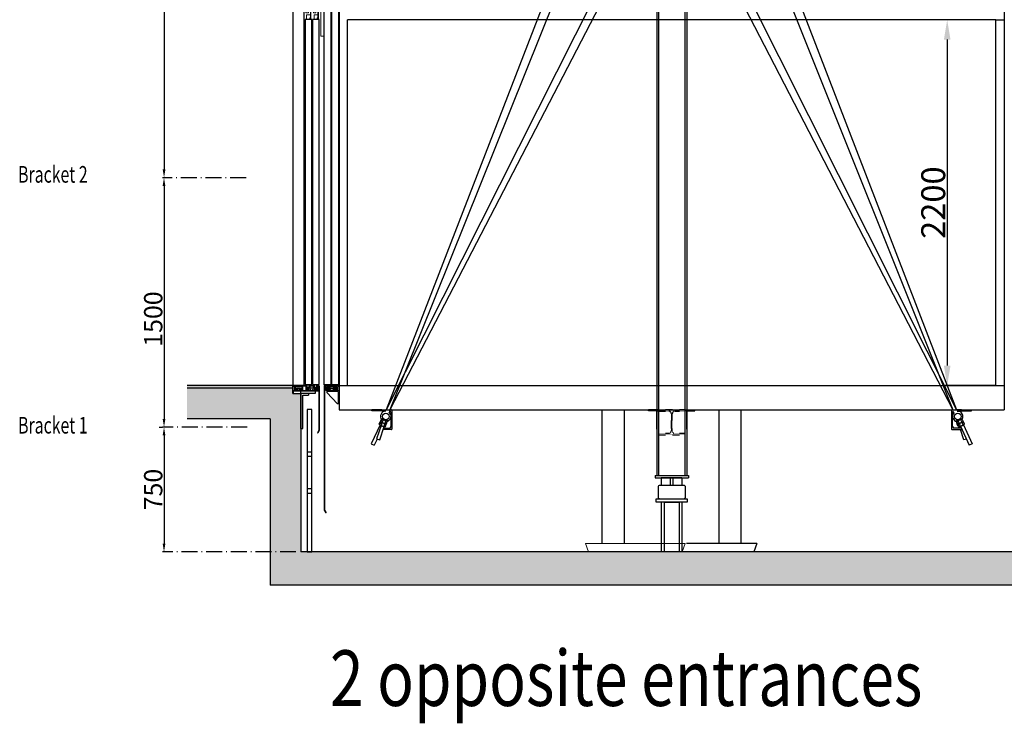
# Model space of a CAD drawing. Units: inches. Extents: x 32982 to 90027, y 30676 to 154566.
# Drawn here: x 57508 to 63430, y 56140 to 60371 of the extents above; entities that cross this region are included whole.
import ezdxf

# ---------------------------------------------------------------- set-up
doc = ezdxf.new("R2010")
doc.units = ezdxf.units.IN
doc.header["$MEASUREMENT"] = 0
for name, pattern in [('ACAD_ISO10W100', [18.5, 12, -3, 0.5, -3]), ('DASHED', [0.2068, 0.1655, -0.0413]), ('PHANTOM2', [1.25, 0.625, -0.125, 0.125, -0.125, 0.125, -0.125])]:
    doc.linetypes.add(name, pattern=pattern)
for name, color, linetype in [('11', 4, 'PHANTOM2'), ('13', 3, 'Continuous'), ('2', 2, 'Continuous'), ('7', 4, 'DASHED'), ('BYGGNAD', 2, 'Continuous'), ('CAMPITURE', 1, 'Continuous'), ('MURO', 7, 'Continuous'), ('TESTO', 2, 'Continuous'), ('wsporniki', 7, 'Continuous'), ('WYMIAR', 4, 'Continuous')]:
    doc.layers.add(name, color=color, linetype=linetype)
doc.layers.add('QUOTE', color=1, linetype='Continuous', lineweight=15)
doc.styles.add('QUOTE', font='romans.shx', dxfattribs={"width": 0.8})
doc.styles.add('ROMANS', font='romans')
doc.dimstyles.new('2-1', dxfattribs={"dimscale": 10, "dimtxt": 5, "dimasz": 2, "dimexe": 1, "dimexo": 3, "dimgap": 1, "dimtad": 1, "dimdec": 1, "dimlfac": 2, "dimdsep": 46, "dimtxsty": 'ROMANS', "dimblk": 'ARCHTICK', "dimcen": 2.5, "dimclrd": 256, "dimclre": 256, "dimclrt": 2, "dimadec": 0, "dimazin": 0, "dimtfac": 1, "dimtdec": 1, "dimtmove": 0, "dimatfit": 3, "dimfxl": 1, "dimtvp": 1, "dimtolj": 1, "dimarcsym": 0})
doc.dimstyles.new('GMV', dxfattribs={"dimscale": 12, "dimtxt": 3, "dimasz": 3, "dimexe": 1, "dimexo": 0.5, "dimgap": 1, "dimtad": 1, "dimdec": 1, "dimdsep": 46, "dimtxsty": 'QUOTE', "dimcen": 0, "dimclrt": 2, "dimadec": 0, "dimazin": 0, "dimtfac": 1, "dimtdec": 1, "dimtmove": 0, "dimatfit": 3, "dimfxl": 1, "dimtvp": 1, "dimtolj": 1, "dimarcsym": 0})

# ---------------------------------------------------------------- blocks, each defined once
blk = doc.blocks.new('hjkhkhl')
at = {"color": 3, "ltscale": 100}
for p, q in [((62433.9, -58596.3), (62433.9, -58601.3)), ((62447.9, -58596.3), (62433.9, -58596.3)), ((62433.9, -58601.3), (62442.9, -58601.3)), ((62442.9, -58601.3), (62442.9, -58626.3)), ((62447.9, -58596.3), (62447.9, -58615.3)), ((62463.9, -58615.3), (62447.9, -58615.3)), ((62447.9, -58618.3), (62447.9, -58621.3)), ((62463.9, -58618.3), (62447.9, -58618.3)), ((62447.9, -58621.3), (62463.9, -58621.3)), ((62492.9, -58596.3), (62463.9, -58596.3)), ((62463.9, -58596.3), (62463.9, -58615.3)), ((62463.9, -58618.3), (62463.9, -58621.3)), ((62468.9, -58601.3), (62468.9, -58610.3)), ((62468.9, -58601.3), (62487.9, -58601.3)), ((62468.9, -58610.3), (62487.9, -58610.3)), ((62468.9, -58613.3), (62468.9, -58621.3)), ((62468.9, -58613.3), (62487.9, -58613.3)), ((62468.9, -58621.3), (62473.9, -58621.3)), ((62473.9, -58621.3), (62473.9, -58626.3)), ((62482.9, -58621.3), (62482.9, -58626.3)), ((62482.9, -58621.3), (62487.9, -58621.3)), ((62487.9, -58601.3), (62487.9, -58610.3)), ((62487.9, -58613.3), (62487.9, -58621.3)), ((62492.9, -58596.3), (62492.9, -58615.3)), ((62508.9, -58615.3), (62492.9, -58615.3)), ((62492.9, -58618.3), (62492.9, -58621.3)), ((62508.9, -58618.3), (62492.9, -58618.3)), ((62492.9, -58621.3), (62508.9, -58621.3)), ((62508.9, -58596.3), (62523.9, -58596.3)), ((62508.9, -58596.3), (62508.9, -58615.3)), ((62508.9, -58618.3), (62508.9, -58621.3)), ((62523.9, -58601.3), (62513.9, -58601.3)), ((62513.9, -58601.3), (62513.9, -58626.3)), ((62523.9, -58596.3), (62523.9, -58601.3)), ((62513.9, -58626.3), (62442.9, -58626.3))]:
    blk.add_line(p, q, dxfattribs=at)
blk = doc.blocks.new('gfghfj')
at = {"color": 3, "ltscale": 100}
for p, q in [((62394.6, -58626.3), (62469.6, -58626.3)), ((62394.6, -58706.3), (62394.6, -58626.3)), ((62400.6, -58632.3), (62469.6, -58632.3)), ((62400.6, -58706.3), (62400.6, -58632.3))]:
    blk.add_line(p, q, dxfattribs=at)
at = {"layer": '13', "ltscale": 300}
for p, q in [((62405.6, -58706.3), (62469.6, -58637.3)), ((62469.6, -58626.3), (62469.6, -58632.3)), ((62469.6, -58632.3), (62469.6, -58637.3)), ((62394.6, -58706.3), (62400.6, -58706.3)), ((62400.6, -58706.3), (62405.6, -58706.3))]:
    blk.add_line(p, q, dxfattribs=at)
blk = doc.blocks.new('jghkjk')
at = {"color": 3, "linetype": 'Continuous'}
for p, q in [((125763.3, -80864.9), (125763.3, -81609.4)), ((125765.3, -80864.9), (125765.3, -81610)), ((125763.3, -81609.4), (125754.6, -81624.7)), ((125754.6, -81624.7), (125756.3, -81625.7)), ((125765.3, -81610), (125756.3, -81625.7))]:
    blk.add_line(p, q, dxfattribs=at)
at = {"layer": '13', "ltscale": 300}
blk.add_line((125763.3, -80864.9), (125765.3, -80864.9), dxfattribs=at)
blk = doc.blocks.new('dfjhgdjg')
at = {"color": 3, "ltscale": 100}
for p, q in [((62605.8, -56146.3), (62623.8, -56146.3)), ((62605.8, -56146.3), (62605.8, -56696.3)), ((62623.8, -56146.3), (62623.8, -56696.3)), ((62523.8, -56310.5), (62538.8, -56310.5)), ((62523.8, -56365.5), (62523.8, -56310.5)), ((62538.8, -56365.5), (62538.8, -56310.5)), ((62542.5, -56300.5), (62542.5, -56296.3)), ((62542.5, -56296.3), (62553.8, -56296.3)), ((62550.3, -56300.5), (62542.5, -56300.5)), ((62550.3, -56482.8), (62550.3, -56300.5)), ((62553.8, -56296.3), (62553.8, -56482.8)), ((62568.8, -56310.5), (62583.8, -56310.5)), ((62568.8, -56365.5), (62568.8, -56310.5)), ((62583.8, -56365.5), (62583.8, -56310.5)), ((62587.5, -56300.5), (62587.5, -56296.3)), ((62587.5, -56296.3), (62598.8, -56296.3)), ((62595.3, -56300.5), (62587.5, -56300.5)), ((62595.3, -56482.8), (62595.3, -56300.5)), ((62598.8, -56296.3), (62598.8, -56482.8)), ((62538.8, -56365.5), (62523.8, -56365.5)), ((62550.3, -56330.5), (62538.8, -56330.5)), ((62550.3, -56345.5), (62538.8, -56345.5)), ((62583.8, -56365.5), (62568.8, -56365.5)), ((62595.3, -56330.5), (62583.8, -56330.5)), ((62595.3, -56345.5), (62583.8, -56345.5)), ((62523.8, -56390.5), (62538.8, -56390.5)), ((62523.8, -56445.5), (62523.8, -56390.5)), ((62538.8, -56445.5), (62538.8, -56390.5)), ((62550.3, -56410.5), (62538.8, -56410.5)), ((62550.3, -56425.5), (62538.8, -56425.5)), ((62568.8, -56390.5), (62583.8, -56390.5)), ((62568.8, -56445.5), (62568.8, -56390.5)), ((62583.8, -56445.5), (62583.8, -56390.5)), ((62595.3, -56410.5), (62583.8, -56410.5)), ((62595.3, -56425.5), (62583.8, -56425.5)), ((62538.8, -56445.5), (62523.8, -56445.5)), ((62550.3, -56457.4), (62527.7, -56457.4)), ((62527.7, -56457.4), (62527.7, -56486.3)), ((62550.3, -56475.7), (62546, -56475.7)), ((62546, -56475.7), (62546, -56486.3)), ((62553.8, -56482.8), (62550.3, -56482.8)), ((62583.8, -56445.5), (62568.8, -56445.5)), ((62595.3, -56457.4), (62572.7, -56457.4)), ((62572.7, -56457.4), (62572.7, -56486.3)), ((62595.3, -56475.7), (62591, -56475.7)), ((62591, -56475.7), (62591, -56486.3)), ((62598.8, -56482.8), (62595.3, -56482.8)), ((62623.8, -56696.3), (62605.8, -56696.3))]:
    blk.add_line(p, q, dxfattribs=at)
blk = doc.blocks.new('drzwi_kab')
at = {"color": 3, "ltscale": 100}
for p, q in [((5, 5), (45, 5)), ((50, 5), (90, 5))]:
    blk.add_line(p, q, dxfattribs=at)
at = {"layer": '13', "ltscale": 30}
for p, q in [((45, 2310), (5, 2310)), ((5, 2310), (5, 5)), ((45, 5), (45, 2310)), ((90, 2310), (50, 2310)), ((50, 2310), (50, 5)), ((90, 5), (90, 2310))]:
    blk.add_line(p, q, dxfattribs=at)
at = {"layer": '13', "ltscale": 300}
for points in [[(17, 5), (27, 5), (27, -15), (17, -15)], [(62, 5), (72, 5), (72, -15), (62, -15)]]:
    blk.add_lwpolyline(points, close=True, dxfattribs=at)
at = {"layer": '13'}
blk.add_blockref('jghkjk', (-125675.3, 80860), dxfattribs=at)
at = {"layer": 'QUOTE'}
for name, p in [('dfjhgdjg', (-62513.8, 58796.3)), ('hjkhkhl', (-62433.9, 58596.3)), ('gfghfj', (-62394.6, 58596.3))]:
    blk.add_blockref(name, p, dxfattribs=at)
blk = doc.blocks.new('ghhgkkg')
at = {"color": 3, "ltscale": 100}
for p, q in [((64130.7, -58631.3), (63977.7, -58631.3)), ((64135.7, -58626.3), (63982.7, -58626.3)), ((64130.7, -58643.3), (64130.7, -58631.3)), ((64135.7, -58643.3), (64135.7, -58626.3))]:
    blk.add_line(p, q, dxfattribs=at)
at = {"layer": '13', "ltscale": 300}
for p, q in [((63977.7, -58601.3), (63977.7, -58631.3)), ((63977.7, -58601.3), (63982.7, -58601.3)), ((63982.7, -58601.3), (63982.7, -58626.3)), ((64135.7, -58643.3), (64130.7, -58643.3))]:
    blk.add_line(p, q, dxfattribs=at)
blk = doc.blocks.new('ffhgjhgj')
at = {"color": 3, "ltscale": 100}
for p, q in [((63992, -58596.3), (63992, -58601.3)), ((64007, -58596.3), (63992, -58596.3)), ((63992, -58601.3), (64002, -58601.3)), ((64002, -58601.3), (64002, -58626.3)), ((64007, -58596.3), (64007, -58615.3)), ((64007, -58615.3), (64023, -58615.3)), ((64007, -58618.3), (64007, -58621.3)), ((64007, -58618.3), (64023, -58618.3)), ((64023, -58621.3), (64007, -58621.3)), ((64023, -58596.3), (64023, -58615.3)), ((64023, -58596.3), (64052, -58596.3)), ((64023, -58618.3), (64023, -58621.3)), ((64047, -58601.3), (64028, -58601.3)), ((64028, -58601.3), (64028, -58610.3)), ((64047, -58610.3), (64028, -58610.3)), ((64047, -58613.3), (64028, -58613.3)), ((64028, -58613.3), (64028, -58621.3)), ((64033, -58621.3), (64028, -58621.3)), ((64033, -58621.3), (64033, -58626.3)), ((64047, -58621.3), (64042, -58621.3)), ((64042, -58621.3), (64042, -58626.3)), ((64047, -58601.3), (64047, -58610.3)), ((64047, -58613.3), (64047, -58621.3)), ((64052, -58596.3), (64052, -58615.3)), ((64052, -58615.3), (64068, -58615.3)), ((64052, -58618.3), (64052, -58621.3)), ((64052, -58618.3), (64068, -58618.3)), ((64068, -58621.3), (64052, -58621.3)), ((64068, -58596.3), (64068, -58615.3)), ((64068, -58596.3), (64082, -58596.3)), ((64068, -58618.3), (64068, -58621.3)), ((64082, -58601.3), (64073, -58601.3)), ((64073, -58601.3), (64073, -58626.3)), ((64082, -58596.3), (64082, -58601.3)), ((64033, -58626.3), (64002, -58626.3)), ((64073, -58626.3), (64042, -58626.3))]:
    blk.add_line(p, q, dxfattribs=at)
blk = doc.blocks.new('vjmbmk')
at = {"color": 3, "ltscale": 100}
for p, q in [((127702.1, -80906.9), (127657.1, -80906.9)), ((127690.1, -80918.9), (127657.1, -80918.9)), ((127690.1, -81118.9), (127690.1, -80918.9)), ((127702.1, -81118.9), (127702.1, -80906.9))]:
    blk.add_line(p, q, dxfattribs=at)
at = {"layer": '13', "ltscale": 300}
for p, q in [((127657.1, -80906.9), (127657.1, -80918.9)), ((127702.1, -81118.9), (127690.1, -81118.9))]:
    blk.add_line(p, q, dxfattribs=at)
blk = doc.blocks.new('hjkhjkhj')
at = {"color": 3, "ltscale": 100}
for p, q in [((127943.4, -80860), (128013.4, -80860)), ((127943.4, -80860), (127943.4, -80864.9)), ((127943.4, -80864.9), (127953.4, -80864.9)), ((127953.4, -80864.9), (127953.4, -80890)), ((127971.9, -80890), (127953.4, -80890)), ((127958.4, -80864.9), (127958.4, -80885)), ((127999.4, -80864.9), (127958.4, -80864.9)), ((127966.9, -80885), (127958.4, -80885)), ((127990.9, -80875), (127966.9, -80875)), ((127966.9, -80875), (127966.9, -80885)), ((127971.9, -80880), (127971.9, -80890)), ((127985.9, -80880), (127971.9, -80880)), ((127985.9, -80880), (127985.9, -80890)), ((128004.4, -80890), (127985.9, -80890)), ((127990.9, -80875), (127990.9, -80885)), ((127999.4, -80885), (127990.9, -80885)), ((127999.4, -80864.9), (127999.4, -80885)), ((128013.4, -80864.9), (128004.4, -80864.9)), ((128004.4, -80864.9), (128004.4, -80890)), ((128013.4, -80860), (128013.4, -80864.9))]:
    blk.add_line(p, q, dxfattribs=at)
blk = doc.blocks.new('dfghfgh')
at = {"color": 3, "linetype": 'Continuous'}
for p, q in [((127575.1, -81859.2), (127575.1, -82124.2)), ((127577.1, -81859.2), (127577.1, -82123.6)), ((127575.1, -82124.2), (127584.1, -82139.9)), ((127577.1, -82123.6), (127585.8, -82138.9)), ((127585.8, -82138.9), (127584.1, -82139.9))]:
    blk.add_line(p, q, dxfattribs=at)
at = {"layer": '13', "ltscale": 300}
blk.add_line((127577.1, -81859.2), (127575.1, -81859.2), dxfattribs=at)
blk = doc.blocks.new('vmnvm')
at = {"color": 3, "ltscale": 100}
for p, q in [((64197.7, -56406.3), (64186.4, -56406.3)), ((64186.4, -56406.3), (64186.4, -56592.8)), ((64189.9, -56410.5), (64197.7, -56410.5)), ((64189.9, -56592.8), (64189.9, -56410.5)), ((64197.7, -56410.5), (64197.7, -56406.3)), ((64201.4, -56475.5), (64201.4, -56420.5)), ((64216.4, -56420.5), (64201.4, -56420.5)), ((64216.4, -56475.5), (64216.4, -56420.5)), ((64242.7, -56406.3), (64231.4, -56406.3)), ((64231.4, -56406.3), (64231.4, -56592.8)), ((64234.9, -56410.5), (64242.7, -56410.5)), ((64234.9, -56592.8), (64234.9, -56410.5)), ((64242.7, -56410.5), (64242.7, -56406.3)), ((64246.4, -56475.5), (64246.4, -56420.5)), ((64261.4, -56420.5), (64246.4, -56420.5)), ((64261.4, -56475.5), (64261.4, -56420.5)), ((64189.9, -56440.5), (64201.4, -56440.5)), ((64189.9, -56455.5), (64201.4, -56455.5)), ((64201.4, -56475.5), (64216.4, -56475.5)), ((64234.9, -56440.5), (64246.4, -56440.5)), ((64234.9, -56455.5), (64246.4, -56455.5)), ((64246.4, -56475.5), (64261.4, -56475.5)), ((64189.9, -56520.5), (64201.4, -56520.5)), ((64189.9, -56535.5), (64201.4, -56535.5)), ((64201.4, -56555.5), (64201.4, -56500.5)), ((64216.4, -56500.5), (64201.4, -56500.5)), ((64216.4, -56555.5), (64216.4, -56500.5)), ((64234.9, -56520.5), (64246.4, -56520.5)), ((64234.9, -56535.5), (64246.4, -56535.5)), ((64246.4, -56555.5), (64246.4, -56500.5)), ((64261.4, -56500.5), (64246.4, -56500.5)), ((64261.4, -56555.5), (64261.4, -56500.5)), ((64186.4, -56592.8), (64189.9, -56592.8)), ((64189.9, -56567.4), (64212.5, -56567.4)), ((64189.9, -56585.7), (64194.1, -56585.7)), ((64194.1, -56585.7), (64194.1, -56596.3)), ((64201.4, -56555.5), (64216.4, -56555.5)), ((64212.5, -56567.4), (64212.5, -56596.3)), ((64231.4, -56592.8), (64234.9, -56592.8)), ((64234.9, -56567.4), (64257.5, -56567.4)), ((64234.9, -56585.7), (64239.1, -56585.7)), ((64239.1, -56585.7), (64239.1, -56596.3)), ((64246.4, -56555.5), (64261.4, -56555.5)), ((64257.5, -56567.4), (64257.5, -56596.3))]:
    blk.add_line(p, q, dxfattribs=at)
blk = doc.blocks.new('drzwi_szyb')
at = {"color": 3, "ltscale": 100}
for p, q in [((-120, 5), (-160, 5)), ((-75, 5), (-115, 5))]:
    blk.add_line(p, q, dxfattribs=at)
at = {"layer": '13', "ltscale": 300}
for p, q in [((-160, 2475), (-157, 2475)), ((-160, 2462), (-160, 2475)), ((-73, 2462), (-160, 2462)), ((-157, 2465), (-157, 2475)), ((-70, 2465), (-157, 2465)), ((-73, 2360), (-73, 2462)), ((-70, 2360), (-70, 2465)), ((-73, 2360), (-70, 2360))]:
    blk.add_line(p, q, dxfattribs=at)
at = {"layer": '13', "ltscale": 30}
for p, q in [((-70, 0), (-70, 2410)), ((-70, 2410), (0, 2410)), ((0, 2410), (0, 0)), ((-160, 5), (-160, 2200)), ((-160, 2200), (-120, 2200)), ((-120, 2200), (-120, 5)), ((-115, 5), (-115, 2200)), ((-115, 2200), (-75, 2200)), ((-75, 2200), (-75, 5))]:
    blk.add_line(p, q, dxfattribs=at)
at = {"layer": '13', "ltscale": 300}
for points in [[(-132, 5), (-142, 5), (-142, -15), (-132, -15)], [(-87, 5), (-97, 5), (-97, -15), (-87, -15)], [(-137, -35), (-47, -35), (-47, -47), (-137, -47)]]:
    blk.add_lwpolyline(points, close=True, dxfattribs=at)
at = {"layer": '13', "extrusion": (0, 0, -1), "zscale": -1, "rotation": 180}
blk.add_blockref('vjmbmk', (127752.1, -78441.9), dxfattribs=at)
at = {"layer": '13'}
for name, p in [('hjkhjkhj', (-128013.4, 80860)), ('dfghfgh', (-127735.1, 81854.2)), ('vjmbmk', (-127752.1, 80860))]:
    blk.add_blockref(name, p, dxfattribs=at)
at = {"layer": 'QUOTE'}
for name, p in [('vmnvm', (-64341.4, 58796.3)), ('ffhgjhgj', (-64152, 58596.3)), ('ghhgkkg', (-64135.7, 58596.3))]:
    blk.add_blockref(name, p, dxfattribs=at)
blk = doc.blocks.new('*D3317')
at = {"layer": 'Defpoints', "color": 0}
for p in [(58638.2, 64239.5), (58375.8, 59420.7), (58375.9, 59420.7)]:
    blk.add_point(p, dxfattribs=at)
at = {"layer": 'wsporniki', "linetype": 'ACAD_ISO10W100', "lineweight": -2, "ltscale": 6}
for p, q in [((58608.2, 64239.5), (58365.9, 64239.5)), ((58405.8, 59420.7), (58385.9, 59420.7))]:
    blk.add_line(p, q, dxfattribs=at)
at = {"layer": 'wsporniki', "lineweight": -2, "ltscale": 6}
blk.add_line((58375.9, 64189.5), (58375.9, 59470.7), dxfattribs=at)
at = {"layer": 'wsporniki'}
for points in [[(58384.3, 64189.5), (58367.6, 64189.5), (58375.9, 64239.5)], [(58367.6, 59470.7), (58384.3, 59470.7), (58375.9, 59420.7)]]:
    blk.add_solid(points, dxfattribs=at)
at = {"layer": 'wsporniki', "color": 2, "insert": (58310.9, 62005.7), "char_height": 110, "attachment_point": 5, "rotation": 90, "style": 'ROMANS'}
blk.add_mtext('\\A1;Distance between brackets  max. 1500', dxfattribs=at)
blk = doc.blocks.new('*D3328')
at = {"layer": 'Defpoints', "color": 0}
for p in [(58899.8, 59420.7), (58375.8, 57920.5), (58905.4, 57920.5)]:
    blk.add_point(p, dxfattribs=at)
at = {"layer": 'wsporniki', "linetype": 'ACAD_ISO10W100', "lineweight": -2, "ltscale": 8}
for p, q in [((58869.8, 59420.7), (58365.8, 59420.7)), ((58875.4, 57920.5), (58365.8, 57920.5))]:
    blk.add_line(p, q, dxfattribs=at)
at = {"layer": 'wsporniki', "lineweight": -2, "ltscale": 8}
blk.add_line((58375.8, 59370.7), (58375.8, 57970.5), dxfattribs=at)
at = {"layer": 'wsporniki'}
for points in [[(58384.1, 59370.7), (58367.5, 59370.7), (58375.8, 59420.7)], [(58367.5, 57970.5), (58384.1, 57970.5), (58375.8, 57920.5)]]:
    blk.add_solid(points, dxfattribs=at)
at = {"layer": 'wsporniki', "color": 2, "insert": (58310.8, 58570.6), "char_height": 110, "attachment_point": 5, "rotation": 90, "style": 'ROMANS'}
blk.add_mtext('\\A1;1500', dxfattribs=at)
blk = doc.blocks.new('*D3329')
at = {"layer": 'Defpoints', "color": 0}
for p in [(58375.8, 57920.5), (58375.8, 57170.3), (59199.6, 57170.3)]:
    blk.add_point(p, dxfattribs=at)
at = {"layer": 'wsporniki', "linetype": 'ACAD_ISO10W100', "lineweight": -2, "ltscale": 8}
for p, q in [((58345.8, 57920.5), (58365.8, 57920.5)), ((59169.6, 57170.3), (58365.8, 57170.3))]:
    blk.add_line(p, q, dxfattribs=at)
at = {"layer": 'wsporniki', "lineweight": -2, "ltscale": 8}
blk.add_line((58375.8, 57870.5), (58375.8, 57220.3), dxfattribs=at)
at = {"layer": 'wsporniki'}
for points in [[(58384.1, 57870.5), (58367.5, 57870.5), (58375.8, 57920.5)], [(58367.5, 57220.3), (58384.1, 57220.3), (58375.8, 57170.3)]]:
    blk.add_solid(points, dxfattribs=at)
at = {"layer": 'wsporniki', "color": 2, "insert": (58310.8, 57545.4), "char_height": 110, "attachment_point": 5, "rotation": 90, "style": 'ROMANS'}
blk.add_mtext('\\A1;750', dxfattribs=at)
blk = doc.blocks.new('*D3484')
at = {"layer": 'Defpoints', "color": 0}
for p in [(63379.6, 60370.6), (63086.1, 58170.6), (63379.6, 58170.6)]:
    blk.add_point(p, dxfattribs=at)
at = {"layer": 'QUOTE', "color": 0, "lineweight": -2, "ltscale": 300}
for p, q in [((63373.6, 60370.6), (63074.1, 60370.6)), ((63086.1, 60250.6), (63086.1, 58290.6)), ((63373.6, 58170.6), (63074.1, 58170.6))]:
    blk.add_line(p, q, dxfattribs=at)
at = {"layer": 'QUOTE', "color": 0}
for points in [[(63106.1, 60250.6), (63066.1, 60250.6), (63086.1, 60370.6)], [(63066.1, 58290.6), (63106.1, 58290.6), (63086.1, 58170.6)]]:
    blk.add_solid(points, dxfattribs=at)
at = {"layer": 'QUOTE', "color": 2, "insert": (63002.1, 59270.6), "char_height": 144, "attachment_point": 5, "rotation": 90, "style": 'QUOTE'}
blk.add_mtext('\\A1;2200', dxfattribs=at)
blk = doc.blocks.new('dffdhgh')
at = {"color": 2, "ltscale": 100}
for p, q in [((34048.8, 13804.6), (34648.8, 13804.6)), ((34048.8, 13804.6), (34067, 13754.6)), ((34648.8, 13804.6), (34630.6, 13754.6)), ((34067, 13754.6), (34630.6, 13754.6))]:
    blk.add_line(p, q, dxfattribs=at)

msp = doc.modelspace()

# ---------------------------------------------------------------- hatches: boundary and pattern name
at = {"layer": 'CAMPITURE'}
h = msp.add_hatch(dxfattribs=at)
h.set_pattern_fill('CONCRETE2', color=1, scale=300, style=0)
h.set_pattern_definition([(50, (32980.3, 48542.9), (172.14244, -15.0605), [18, -198]), (355, (32980.3, 48542.9), (-33.3003, 180.5261), [14.4, -158.4]), (100.4514, (32994.65, 48541.64), (138.84225, 165.4655), [15.29765, -168.2741]), (46.1842, (32980.3, 48590.9), (256.1379, -39.7246), [27, -297]), (96.6356, (33001.65, 48587.59), (224.319, 233.7883), [22.9465, -252.4111]), (351.1842, (32980.3, 48590.9), (224.3189, 233.7885), [21.6, -237.6]), (21, (33004.3, 48578.9), (143.2577, -96.62853), [18, -198]), (326, (33004.3, 48578.9), (58.3957, 174.036), [14.4, -158.4]), (71.4514, (33016.24, 48570.85), (201.6534, 77.4073), [15.29765, -168.2741]), (37.5, (32980.303, 48542.9), (2.91837, 79.89452), [0, -156.48, 0, -160.8, 0, -159]), (7.5, (32980.3, 48542.9), (63.13669, 94.65881), [0, -91.68, 0, -152.88, 0, -60.6]), (327.5, (32926.78, 48542.9), (128.11738, -5.41317), [0, -60, 0, -187.2, 0, -248.4]), (317.5, (32902.78, 48542.9), (139.96468, 24.0252), [0, -78, 0, -124.32, 0, -176.4])])
h.paths.add_polyline_path([(59014.60643, 56970.31357), (63844.61943, 56970.31357), (63844.62442, 60952.36497), (64344.60534, 60952.36497), (64344.60534, 61152.36497), (63709.60732, 61152.36484), (63709.603, 61105.36375), (63659.60752, 61105.3638), (63659.60984, 57170.31359), (59199.60328, 57170.31376), (59199.60328, 58123.61492), (59149.60518, 58123.61502), (59149.60087, 58170.31389), (58514.60535, 58170.31272), (58514.60535, 57970.31272), (59014.60535, 57970.30738)])

# ---------------------------------------------------------------- linework, layer by layer
at = {"color": 1}
for p, q in [((59429.60409, 60420.6263), (59429.60409, 58025.6263)), ((63429.60409, 60420.6263), (63429.60409, 58025.6263)), ((63379.60409, 60370.6263), (59479.60409, 60370.6263)), ((59479.60409, 58170.6263), (59479.60409, 60370.6263)), ((63379.60409, 58170.6263), (63379.60409, 60370.6263)), ((63379.60409, 60370.6263), (63429.60409, 60370.6263))]:
    msp.add_line(p, q, dxfattribs=at)
at = {"color": 2, "ltscale": 100}
for p, q in [((61011.70777, 57220.32839), (61011.70671, 58025.32754)), ((61144.70777, 57220.32839), (61144.70672, 58025.32754)), ((61714.50503, 57220.32839), (61714.50395, 58025.32754)), ((61847.50503, 57220.97847), (61847.50397, 58025.32754)), ((61941.40789, 57220.32839), (61517.80491, 57220.32839)), ((61941.40789, 57220.32839), (61923.20938, 57170.32839)), ((61923.20938, 57170.32839), (61359.6064, 57170.32839))]:
    msp.add_line(p, q, dxfattribs=at)
at = {"color": 5}
for p, q in [((61491.1013, 57615.6263), (61366.1013, 57615.6263)), ((61367.10534, 57570.32754), (61367.10534, 57615.32754)), ((61421.60534, 57570.32754), (61421.60534, 57615.32754)), ((61437.60534, 57570.32754), (61437.60534, 57615.32754)), ((61492.10534, 57570.32754), (61492.10534, 57615.32754)), ((61367.1064, 57170.32844), (61367.10534, 57469.92801)), ((61492.1064, 57170.32839), (61492.10534, 57469.92801)), ((61491.10361, 57170.32844), (61366.10361, 57170.32844))]:
    msp.add_line(p, q, dxfattribs=at)
at = {"layer": '11', "color": 1, "linetype": 'ByBlock', "ltscale": 2}
for p, q in [((59429.60409, 58170.6263), (63429.60409, 58170.6263)), ((59429.60409, 58025.6263), (63429.60409, 58025.6263))]:
    msp.add_line(p, q, dxfattribs=at)
at = {"layer": '2'}
for p, q in [((61350.10409, 61128.5142), (61350.10409, 58025.6263)), ((61509.10409, 61128.5142), (61509.10409, 58025.6263)), ((60905.92307, 61106.63965), (59712.51092, 58025.6263)), ((60959.78971, 61078.38395), (59733.56307, 58025.6263)), ((61957.60409, 61094.56029), (63141.84074, 58025.6263)), ((61218.92758, 61013.5142), (59712.51092, 58025.6263)), ((61284.99012, 61013.5142), (59733.56307, 58025.6263)), ((61574.21806, 61013.5142), (63119.82288, 58025.6263)), ((61640.2806, 61013.5142), (63141.84074, 58025.6263)), ((61923.49568, 61013.5142), (63119.82288, 58025.6263)), ((61339.60409, 60703.6263), (61339.60409, 58025.6263)), ((61519.60409, 60703.6263), (61519.60409, 58025.6263)), ((61339.60409, 58060.6263), (61339.60409, 57630.6263)), ((61350.10409, 58060.6263), (61350.10409, 57630.6263)), ((61509.10409, 58060.6263), (61509.10409, 57630.6263)), ((61519.60409, 58060.6263), (61519.60409, 57630.6263)), ((59686.60409, 58025.6263), (59626.60409, 58025.6263)), ((59626.60409, 58019.6263), (59626.60409, 58025.6263)), ((59686.60409, 58019.6263), (59626.60409, 58019.6263)), ((59686.60409, 58025.6263), (59712.51092, 58025.6263)), ((59686.60409, 58016.6263), (59686.60409, 58025.6263)), ((59709.55343, 58016.6263), (59686.60409, 58016.6263)), ((59731.10409, 58016.6263), (59731.07219, 58016.6263)), ((59731.26838, 58007.99599), (59734.89761, 58015.87883)), ((59733.56307, 58025.6263), (59744.10409, 58025.6263)), ((59741.10409, 57924.6263), (59741.10409, 58006.6263)), ((59746.60409, 58023.1263), (59746.60409, 57908.1263)), ((61290.10409, 58019.6263), (61290.10409, 58025.6263)), ((61339.60409, 58025.6263), (61290.10409, 58025.6263)), ((61339.60409, 58019.6263), (61290.10409, 58019.6263)), ((61339.60409, 57908.6263), (61339.60409, 58022.6263)), ((61519.60409, 58025.6263), (61558.60409, 58025.6263)), ((61519.60409, 58025.6263), (61569.10409, 58025.6263)), ((61519.60409, 57908.6263), (61519.60409, 58022.6263)), ((61519.60409, 58019.6263), (61569.10409, 58019.6263)), ((61526.10409, 58019.6263), (61552.10409, 58019.6263)), ((61569.10409, 58019.6263), (61569.10409, 58025.6263)), ((63112.60409, 58023.1263), (63112.60409, 57908.1263)), ((63119.82288, 58025.6263), (63115.10409, 58025.6263)), ((63118.10409, 57924.6263), (63118.10409, 58006.6263)), ((63141.01528, 57959.1644), (63175.08443, 57974.83422)), ((63172.60409, 58025.6263), (63141.84074, 58025.6263)), ((63145.9843, 58016.6263), (63172.60409, 58016.6263)), ((63172.60409, 58025.6263), (63232.60409, 58025.6263)), ((63172.60409, 58016.6263), (63172.60409, 58025.6263)), ((63172.60409, 58019.6263), (63232.60409, 58019.6263)), ((63175.08443, 57974.83422), (63176.65141, 57971.4273)), ((63232.60409, 58019.6263), (63232.60409, 58025.6263)), ((59675.15505, 57934.12011), (59622.48632, 57819.94163)), ((59681.16989, 57930.53833), (59654.6651, 57850.18503)), ((59669.25123, 57938.79744), (59675.51806, 57952.37549)), ((59673.6585, 57843.91999), (59700.1633, 57924.2733)), ((59674.77314, 57934.51503), (59679.45766, 57948.71686)), ((59677.00385, 57955.59467), (59682.91374, 57968.39933)), ((59678.33002, 57931.47508), (59703.00317, 57923.33656)), ((59680.19253, 57952.17049), (59680.62865, 57951.96955)), ((59680.5683, 57952.08393), (59685.25282, 57966.28575)), ((59682.71566, 57971.38135), (59682.71566, 57971.38135)), ((59682.99753, 57931.80219), (59687.68205, 57946.00402)), ((59684.12517, 57949.04397), (59708.79833, 57940.90546)), ((59684.12517, 57949.04397), (59708.79833, 57940.90546)), ((59684.45059, 57968.41708), (59685.62529, 57971.97834)), ((59720.06322, 57956.67014), (59684.45059, 57968.41708)), ((59720.06322, 57956.67014), (59684.45059, 57968.41708)), ((59684.45059, 57968.41708), (59684.45059, 57968.41708)), ((59685.62529, 57971.97834), (59721.23792, 57960.2314)), ((59688.79269, 57949.37109), (59693.4772, 57963.57292)), ((59689.92033, 57966.61287), (59714.59348, 57958.47435)), ((59694.77426, 57971.78203), (59693.9349, 57969.23739)), ((59699.4463, 57926.37651), (59704.13082, 57940.57834)), ((59705.24145, 57943.94541), (59709.92597, 57958.14724)), ((59707.69685, 57923.74302), (59712.32903, 57937.78616)), ((59712.9283, 57962.97236), (59713.76766, 57965.51699)), ((59713.49201, 57941.31191), (59718.12419, 57955.35505)), ((59716.76409, 57955.66657), (59716.76409, 57955.66657)), ((59721.23792, 57960.2314), (59720.06322, 57956.67014)), ((59720.06322, 57956.67014), (59720.06322, 57956.67014)), ((63142.58227, 57955.75749), (63141.01528, 57959.1644)), ((63145.86957, 57941.29851), (63141.46955, 57954.69725)), ((63176.65141, 57971.4273), (63142.58227, 57955.75749)), ((63176.65141, 57971.4273), (63142.58227, 57955.75749)), ((63142.58227, 57955.75749), (63142.58227, 57955.75749)), ((63150.87065, 57941.15794), (63144.62174, 57954.74425)), ((63151.64152, 57923.72198), (63146.97576, 57937.92998)), ((63147.81494, 57958.16421), (63171.41874, 57969.02058)), ((63147.84509, 57965.25504), (63148.96475, 57962.82069)), ((63150.53664, 57940.96524), (63150.99276, 57941.11535)), ((63158.60109, 57924.35049), (63152.35219, 57937.9368)), ((63158.73858, 57944.77673), (63152.48967, 57958.36304)), ((63155.54538, 57941.35677), (63179.14918, 57952.21313)), ((63155.54538, 57941.35677), (63179.14918, 57952.21313)), ((63162.22698, 57914.6263), (63159.04489, 57924.2733)), ((63166.46903, 57927.96928), (63160.22012, 57941.55559)), ((63163.27583, 57924.54932), (63186.87963, 57935.40569)), ((63165.99066, 57925.79798), (63218.56505, 57811.5615)), ((63167.13496, 57971.17793), (63166.01531, 57973.61228)), ((63174.47445, 57952.01431), (63168.22554, 57965.60061)), ((63182.20489, 57935.20686), (63175.95598, 57948.79317)), ((63182.30747, 57955.709), (63176.12838, 57969.1435)), ((63190.03791, 57938.90156), (63183.85883, 57952.33605)), ((63184.05313, 57934.12011), (63236.72186, 57819.94163)), ((59744.10409, 57905.6263), (59694.01252, 57905.6263)), ((59696.9812, 57914.6263), (59731.10409, 57914.6263)), ((63115.10409, 57905.6263), (63175.27416, 57905.6263)), ((63171.13214, 57914.6263), (63128.10409, 57914.6263)), ((63185.54968, 57843.91999), (63165.19566, 57905.6263)), ((59622.48632, 57819.94163), (59640.64313, 57811.5615)), ((59657.9239, 57849.1101), (59640.64313, 57811.5615)), ((59654.6651, 57850.18503), (59673.6585, 57843.91999)), ((63201.28428, 57849.1101), (63185.54968, 57843.91999)), ((63236.72186, 57819.94163), (63218.56505, 57811.5615)), ((61329.60409, 57630.6263), (61529.60409, 57630.6263)), ((61329.60409, 57630.6263), (61329.60409, 57615.6263)), ((61529.60409, 57630.6263), (61529.60409, 57615.6263)), ((61329.60409, 57615.6263), (61529.60409, 57615.6263))]:
    msp.add_line(p, q, dxfattribs=at)
for centre in [(59709.60409, 57985.1288), (63149.60409, 57985.1288)]:
    msp.add_circle(centre, 20, dxfattribs=at)
for centre, radius, start, end in [((59709.60409, 57985.1288), 31.5, 90.090673957, 218.599415824), ((59709.60409, 57985.1288), 31.5, 285.314394258, 53.071584746), ((59731.10409, 58006.6263), 10, 0, 92.881256453), ((59744.10409, 58023.1263), 2.5, 0, 90), ((63115.10409, 58023.1263), 2.5, 90, 180), ((63128.10409, 58006.6263), 10, 112.293521555, 180), ((63149.60409, 57985.1288), 31.5, 133.452686106, 261.554387722), ((63149.60409, 57985.1288), 31.5, 328.269366156, 89.909326043), ((59675.0275, 57940.97968), 6.17475, 200.696205282, 268.533141299), ((59680.26427, 57937.33905), 6.17475, 207.216205282, 296.27318751), ((59677.60494, 57946.56408), 6.17475, 65.224696395, 109.753187509), ((59682.78013, 57957.7769), 6.17475, 200.696205282, 245.224696395), ((59682.19092, 57943.18), 6.17475, 27.216205282, 116.27318751), ((59686.05942, 57954.90795), 6.17475, 207.216205282, 296.27318751), ((59697.57061, 57948.3364), 22.03985, 228.6073777, 274.882015092), ((59687.98608, 57960.7489), 6.17475, 27.216205282, 116.27318751), ((59689.55773, 57924.04413), 22.03985, 48.6073777, 94.882015092), ((59703.36577, 57965.9053), 22.03985, 228.6073777, 274.882015092), ((59695.35289, 57941.61302), 22.03985, 48.6073777, 94.882015092), ((59704.86695, 57929.11808), 6.07451, 206.828577326, 297.766284541), ((59706.85649, 57935.14968), 6.07451, 25.723108252, 116.660815466), ((59710.66211, 57946.68697), 6.07451, 206.828577326, 297.766284541), ((59712.65165, 57952.71858), 6.07451, 25.723108252, 116.660815466), ((59731.10409, 57924.6263), 10, 270, 0), ((63128.10409, 57924.6263), 10, 180, 270), ((63150.39513, 57952.55439), 6.17475, 70.171177181, 159.22815941), ((63148.61013, 57946.83176), 6.17475, 243.651177181, 288.179668295), ((63152.46315, 57935.09872), 6.17475, 108.179668295, 152.70815941), ((63152.96519, 57946.96659), 6.17475, 250.171177181, 339.22815941), ((63154.38209, 57929.25523), 6.17475, 243.651177181, 311.488113199), ((63158.12558, 57935.74694), 6.17475, 70.171177181, 159.22815941), ((63168.82645, 57943.56896), 22.03985, 91.562349599, 137.836986992), ((63160.69564, 57930.15914), 6.17475, 250.171177181, 339.22815941), ((63158.13767, 57966.80839), 22.03985, 271.562349599, 317.836986992), ((63176.5569, 57926.76151), 22.03985, 91.562349599, 137.836986992), ((63165.86811, 57950.00094), 22.03985, 271.562349599, 317.836986992), ((63173.91965, 57963.48478), 6.07451, 68.678080149, 159.615787365), ((63176.5736, 57957.71459), 6.07451, 249.783549225, 340.72125644), ((63181.65009, 57946.67733), 6.07451, 68.678080149, 159.615787365), ((63184.30404, 57940.90714), 6.07451, 249.783549225, 340.72125644), ((59744.10409, 57908.1263), 2.5, 270, 0), ((63115.10409, 57908.1263), 2.5, 180, 270)]:
    msp.add_arc(centre, radius, start, end, dxfattribs=at)
at = {"layer": '7'}
for points in [[(61349.60409, 58025.6263), (61339.60409, 58025.6263)], [(61339.60409, 58019.6263), (61349.60409, 58019.6263)], [(61509.60409, 58025.6263), (61519.60409, 58025.6263)], [(61519.60409, 58019.6263), (61509.60409, 58019.6263)]]:
    msp.add_lwpolyline(points, dxfattribs=at)
at = {"layer": '7', "ltscale": 0.25}
msp.add_lwpolyline([(61349.60409, 57873.6263), (61509.60409, 57873.6263), (61509.60409, 57882.6263), (61447.60409, 57882.6263, -0.4142135624), (61432.60409, 57897.6263), (61432.60409, 58001.6263, -0.4142135624), (61447.60409, 58016.6263), (61509.60409, 58016.6263), (61509.60409, 58025.6263), (61349.60409, 58025.6263), (61349.60409, 58016.6263), (61411.60409, 58016.6263, -0.4142135624), (61426.60409, 58001.6263), (61426.60409, 57897.6263, -0.4142135624), (61411.60409, 57882.6263), (61349.60409, 57882.6263)], format="xyb", close=True, dxfattribs=at)
at = {"layer": 'BYGGNAD'}
for p, q in [((59149.60087, 58170.30746), (58514.60535, 58170.31272)), ((59149.60087, 58155.30746), (58514.60535, 58155.31272)), ((59014.60535, 57970.30738), (58514.60535, 57970.31272)), ((59014.60535, 57970.31272), (59014.60643, 56970.31357)), ((63659.60984, 57170.31359), (59199.60328, 57170.31376)), ((63844.61943, 56970.31357), (59014.60643, 56970.31357))]:
    msp.add_line(p, q, dxfattribs=at)
at = {"layer": 'BYGGNAD', "ltscale": 300}
for p, q in [((59149.60518, 58123.61502), (59149.60087, 58170.31389)), ((59149.60518, 58123.61502), (59199.60362, 58123.61492)), ((59199.60328, 58123.61492), (59199.60328, 57170.31358))]:
    msp.add_line(p, q, dxfattribs=at)
at = {"layer": 'WYMIAR'}
for points in [[(59264.15914, 58026.91255), (59237.12312, 58026.91255), (59237.12418, 57170.97847), (59264.1602, 57170.97847)], [(59264.15914, 57770.91209), (59237.12312, 57770.91209), (59237.12312, 57745.57548), (59264.15914, 57745.57548)], [(59264.15914, 57549.91163), (59237.12312, 57549.91163), (59237.12312, 57524.57502), (59264.15914, 57524.57502)], [(61336.6117, 57490.32754), (61522.59898, 57490.32754), (61522.59898, 57469.92801), (61336.6117, 57469.92801)], [(61385.31964, 57469.92801), (61473.89105, 57469.92801), (61473.89211, 57170.32844), (61385.3207, 57170.32844)]]:
    msp.add_lwpolyline(points, close=True, dxfattribs=at)
msp.add_lwpolyline([(61357.10534, 57490.32754), (61502.10534, 57490.32754, 0.4142135624), (61512.10534, 57500.32754), (61512.10534, 57560.32754, 0.4142135624), (61502.10534, 57570.32754), (61357.10534, 57570.32754, 0.4142135624), (61347.10534, 57560.32754), (61347.10534, 57500.32754, 0.4142135624)], format="xyb", close=True, dxfattribs=at)

# ---------------------------------------------------------------- block references
at = {"layer": 'MURO', "extrusion": (0, 0, -1), "zscale": -1}
for name, p in [('drzwi_szyb', (-59149.60051, 58171.11435)), ('drzwi_kab', (-59429.60409, 58170.6263))]:
    msp.add_blockref(name, p, dxfattribs=at)
at = {"layer": 'QUOTE'}
msp.add_blockref('dffdhgh', (26861.5086, 43415.75682), dxfattribs=at)

# ---------------------------------------------------------------- texts
at = {"layer": 'TESTO', "color": 3, "style": 'QUOTE', "width": 0.8}
msp.add_text('2 opposite entrances', height=334.4, dxfattribs=at).set_placement((59373.50092, 56244.36697))
at = {"layer": 'wsporniki', "color": 2, "style": 'ROMANS', "width": 0.7}
for s, p in [('Bracket 2', (57498.15399, 59390.69181)), ('Bracket 1', (57498.15399, 57882.16497))]:
    msp.add_text(s, height=100, dxfattribs=at).set_placement(p)

# ---------------------------------------------------------------- dimensions: what is measured, and where the dimension line sits
at = {"layer": 'QUOTE', "ltscale": 300}
dim = msp.add_linear_dim(base=(63086.11039, 58170.6263), p1=(63379.60534, 60370.6263), p2=(63379.60534, 58170.6263), angle=90, dimstyle='GMV', override={"dimtxt": 12, "dimasz": 10}, dxfattribs=at)
dim.commit()
dim.dimension.update_dxf_attribs({"geometry": '*D3484', "text_midpoint": (63002.11039, 59270.6263)})
at = {"layer": 'wsporniki', "ltscale": 6}
dim = msp.add_linear_dim(base=(58375.94301, 59420.74176), p1=(58638.20945, 64239.45394), p2=(58375.80605, 59420.74176), angle=90, text='Distance between brackets  max. 1500', dimstyle='2-1', override={"dimtxt": 11, "dimasz": 5, "dimdec": 0, "dimlfac": 1, "dimsah": 1}, dxfattribs=at)
dim.commit()
dim.dimension.update_dxf_attribs({"geometry": '*D3317', "text_midpoint": (58375.94301, 62005.65872), "dimtype": 160})
at = {"layer": 'wsporniki', "ltscale": 8}
for base, p1, p2, picture, middle in [((58375.80605, 57920.50778), (58899.75028, 59420.74176), (58905.40909, 57920.50778), '*D3328', (58375.80605, 58570.60478)), ((58375.80605, 57170.31376), (58375.80605, 57920.50778), (59199.60328, 57170.31376), '*D3329', (58375.80605, 57545.41077))]:
    dim = msp.add_linear_dim(base=base, p1=p1, p2=p2, angle=90, dimstyle='2-1', override={"dimtxt": 11, "dimasz": 5, "dimdec": 0, "dimlfac": 1, "dimsah": 1}, dxfattribs=at)
    dim.commit()
    dim.dimension.update_dxf_attribs({"geometry": picture, "text_midpoint": middle, "dimtype": 160})

doc.saveas('drawing.dxf')
